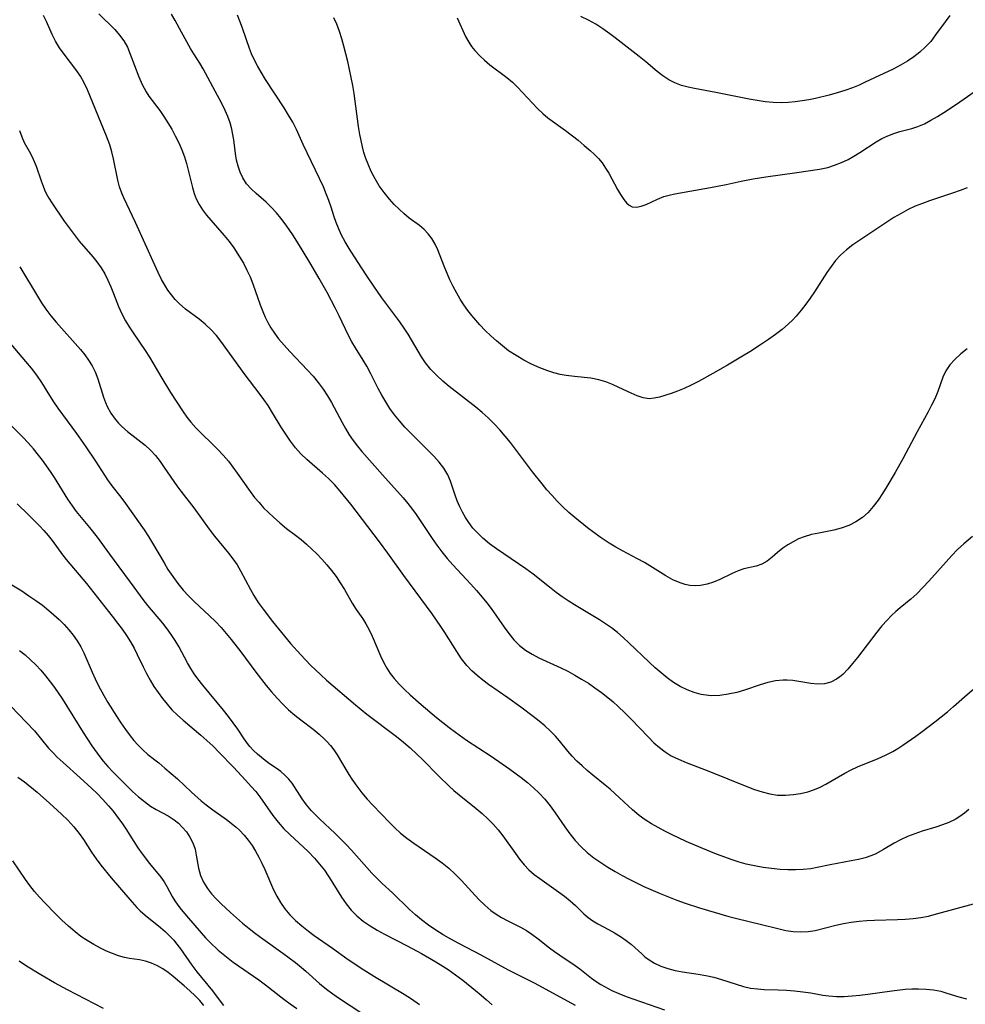
# Model space of a CAD drawing. Extents: x 2073220 to 2077939, y 3182907 to 3191109.
# Drawn here: x 2075566 to 2075772, y 3183756 to 3183970 of the extents above; entities that cross this region are included whole.
import ezdxf

# ---------------------------------------------------------------- set-up
doc = ezdxf.new("R2010")
doc.units = 0

msp = doc.modelspace()

# ---------------------------------------------------------------- linework, layer by layer
at = {"layer": 'Unknown_Line_Type', "color": 0}
for points in [[(2075773.09, 3183798.09, 3010), (2075772.17, 3183797.29, 3010), (2075771.17, 3183796.56, 3010), (2075770.11, 3183795.93, 3010), (2075768.76, 3183795.29, 3010), (2075767.35, 3183794.75, 3010), (2075765.9, 3183794.26, 3010), (2075762.94, 3183793.34, 3010), (2075761.33, 3183792.79, 3010), (2075759.75, 3183792.19, 3010), (2075758.22, 3183791.5, 3010), (2075756.79, 3183790.74, 3010), (2075754.51, 3183789.4, 3010), (2075752.8, 3183788.46, 3010), (2075751.96, 3183788.09, 3010), (2075750.52, 3183787.58, 3010), (2075749.01, 3183787.18, 3010), (2075747.47, 3183786.87, 3010), (2075742.86, 3183786.03, 3010), (2075740.02, 3183785.42, 3010), (2075738.64, 3183785.17, 3010), (2075737, 3183784.99, 3010), (2075735.34, 3183784.92, 3010), (2075733.64, 3183784.94, 3010), (2075731.94, 3183785.04, 3010), (2075730.08, 3183785.21, 3010), (2075728.23, 3183785.46, 3010), (2075726.38, 3183785.78, 3010), (2075724.55, 3183786.2, 3010), (2075723.01, 3183786.63, 3010), (2075721.49, 3183787.13, 3010), (2075718.11, 3183788.37, 3010), (2075714.76, 3183789.72, 3010), (2075711.45, 3183791.15, 3010), (2075708.3, 3183792.62, 3010), (2075706.81, 3183793.36, 3010), (2075705.34, 3183794.14, 3010), (2075703.92, 3183794.96, 3010), (2075702.54, 3183795.84, 3010), (2075701.22, 3183796.79, 3010), (2075699.76, 3183798.01, 3010), (2075696.96, 3183800.62, 3010), (2075694.88, 3183802.5, 3010), (2075693.8, 3183803.4, 3010), (2075691.09, 3183805.58, 3010), (2075689.91, 3183806.57, 3010), (2075688.76, 3183807.59, 3010), (2075687.65, 3183808.64, 3010), (2075686.6, 3183809.74, 3010), (2075685.65, 3183810.84, 3010), (2075683.87, 3183813.05, 3010), (2075682.96, 3183814.11, 3010), (2075681.84, 3183815.24, 3010), (2075680.65, 3183816.32, 3010), (2075679.4, 3183817.36, 3010), (2075678.11, 3183818.37, 3010), (2075675.39, 3183820.41, 3010), (2075672.56, 3183822.46, 3010), (2075668.4, 3183825.36, 3010), (2075667.12, 3183826.32, 3010), (2075665.88, 3183827.32, 3010), (2075664.71, 3183828.38, 3010), (2075663.64, 3183829.52, 3010), (2075662.51, 3183830.99, 3010), (2075661.47, 3183832.55, 3010), (2075658.82, 3183836.75, 3010), (2075657.96, 3183838.04, 3010), (2075656.07, 3183840.76, 3010), (2075649.92, 3183849.13, 3010), (2075646.43, 3183854.04, 3010), (2075644.59, 3183856.51, 3010), (2075638.32, 3183864.69, 3010), (2075636.01, 3183867.55, 3010), (2075634.77, 3183868.97, 3010), (2075633.49, 3183870.31, 3010), (2075632.2, 3183871.5, 3010), (2075628.73, 3183874.43, 3010), (2075627.48, 3183875.68, 3010), (2075626.3, 3183877.04, 3010), (2075625.19, 3183878.49, 3010), (2075624.15, 3183880.01, 3010), (2075623.19, 3183881.54, 3010), (2075621.31, 3183884.66, 3010), (2075620.33, 3183886.21, 3010), (2075619.37, 3183887.58, 3010), (2075618.37, 3183888.94, 3010), (2075615.3, 3183892.95, 3010), (2075610.02, 3183900.31, 3010), (2075609.07, 3183901.49, 3010), (2075607.88, 3183902.77, 3010), (2075606.61, 3183903.96, 3010), (2075605.27, 3183905.07, 3010), (2075602.34, 3183907.28, 3010), (2075600.96, 3183908.46, 3010), (2075600.06, 3183909.38, 3010), (2075599.22, 3183910.38, 3010), (2075598.46, 3183911.43, 3010), (2075597.94, 3183912.26, 3010), (2075597.11, 3183913.74, 3010), (2075596.34, 3183915.27, 3010), (2075595.6, 3183916.85, 3010), (2075591.44, 3183926.17, 3010), (2075588.84, 3183931.53, 3010), (2075588.4, 3183932.54, 3010), (2075587.92, 3183933.96, 3010), (2075587.53, 3183935.42, 3010), (2075586.58, 3183940.03, 3010), (2075586.22, 3183941.57, 3010), (2075585.78, 3183943.08, 3010), (2075585.08, 3183944.99, 3010), (2075580.96, 3183955.11, 3010), (2075580.24, 3183956.63, 3010), (2075579.42, 3183958.08, 3010), (2075578.62, 3183959.25, 3010), (2075575.84, 3183962.87, 3010), (2075574.87, 3183964.28, 3010), (2075573.99, 3183965.71, 3010), (2075573.23, 3183967.18, 3010), (2075571.99, 3183970.05, 3010), (2075571.35, 3183971.32, 3010)], [(2075583.44, 3183971.67, 3012), (2075586.91, 3183968.24, 3012), (2075587.94, 3183967.07, 3012), (2075588.85, 3183965.82, 3012), (2075589.63, 3183964.41, 3012), (2075590.28, 3183962.9, 3012), (2075592.13, 3183957.93, 3012), (2075592.85, 3183956.27, 3012), (2075593.7, 3183954.69, 3012), (2075594.32, 3183953.75, 3012), (2075596.7, 3183950.63, 3012), (2075597.61, 3183949.32, 3012), (2075598.48, 3183947.94, 3012), (2075599.3, 3183946.52, 3012), (2075600.09, 3183945.06, 3012), (2075600.83, 3183943.56, 3012), (2075601.49, 3183942.04, 3012), (2075602.07, 3183940.5, 3012), (2075602.53, 3183939.03, 3012), (2075603.84, 3183933.77, 3012), (2075604.2, 3183932.51, 3012), (2075604.64, 3183931.3, 3012), (2075605.26, 3183930.09, 3012), (2075606.01, 3183928.93, 3012), (2075606.87, 3183927.8, 3012), (2075607.8, 3183926.69, 3012), (2075610.75, 3183923.32, 3012), (2075611.82, 3183922, 3012), (2075612.83, 3183920.62, 3012), (2075614.11, 3183918.69, 3012), (2075614.94, 3183917.26, 3012), (2075615.7, 3183915.79, 3012), (2075616.38, 3183914.29, 3012), (2075616.98, 3183912.79, 3012), (2075618.61, 3183908.22, 3012), (2075619.18, 3183906.72, 3012), (2075619.7, 3183905.51, 3012), (2075620.26, 3183904.34, 3012), (2075620.9, 3183903.21, 3012), (2075621.7, 3183901.99, 3012), (2075622.59, 3183900.81, 3012), (2075623.79, 3183899.38, 3012), (2075625.05, 3183897.99, 3012), (2075628.89, 3183893.94, 3012), (2075630.11, 3183892.62, 3012), (2075631.26, 3183891.26, 3012), (2075632.33, 3183889.84, 3012), (2075633.28, 3183888.38, 3012), (2075634.14, 3183886.87, 3012), (2075636.43, 3183882.56, 3012), (2075637.18, 3183881.2, 3012), (2075637.98, 3183879.87, 3012), (2075638.85, 3183878.58, 3012), (2075639.78, 3183877.37, 3012), (2075640.76, 3183876.2, 3012), (2075645.24, 3183871.11, 3012), (2075649.73, 3183866.12, 3012), (2075650.79, 3183864.86, 3012), (2075651.8, 3183863.56, 3012), (2075652.6, 3183862.43, 3012), (2075656.08, 3183857.2, 3012), (2075657.1, 3183855.77, 3012), (2075658.21, 3183854.31, 3012), (2075659.38, 3183852.88, 3012), (2075660.58, 3183851.49, 3012), (2075664.49, 3183847.27, 3012), (2075665.78, 3183845.85, 3012), (2075667.01, 3183844.4, 3012), (2075667.99, 3183843.17, 3012), (2075668.93, 3183841.92, 3012), (2075671.76, 3183837.9, 3012), (2075672.82, 3183836.47, 3012), (2075673.93, 3183835.12, 3012), (2075675.15, 3183833.9, 3012), (2075676.45, 3183832.87, 3012), (2075677.86, 3183831.98, 3012), (2075679.37, 3183831.19, 3012), (2075684.13, 3183829.04, 3012), (2075685.67, 3183828.27, 3012), (2075687.18, 3183827.44, 3012), (2075688.68, 3183826.56, 3012), (2075690.15, 3183825.63, 3012), (2075691.59, 3183824.66, 3012), (2075693, 3183823.63, 3012), (2075694.37, 3183822.55, 3012), (2075695.53, 3183821.57, 3012), (2075696.65, 3183820.55, 3012), (2075698.08, 3183819.18, 3012), (2075699.48, 3183817.79, 3012), (2075703.22, 3183813.86, 3012), (2075704.44, 3183812.66, 3012), (2075705.63, 3183811.62, 3012), (2075706.88, 3183810.67, 3012), (2075708.2, 3183809.84, 3012), (2075709.79, 3183809.05, 3012), (2075711.44, 3183808.36, 3012), (2075716.43, 3183806.45, 3012), (2075724.72, 3183803.12, 3012), (2075726.4, 3183802.48, 3012), (2075728.07, 3183801.92, 3012), (2075729.74, 3183801.49, 3012), (2075731.41, 3183801.23, 3012), (2075733.14, 3183801.2, 3012), (2075734.87, 3183801.35, 3012), (2075736.43, 3183801.59, 3012), (2075737.97, 3183801.96, 3012), (2075739.47, 3183802.45, 3012), (2075740.71, 3183803, 3012), (2075741.92, 3183803.62, 3012), (2075746.04, 3183806.01, 3012), (2075747.43, 3183806.76, 3012), (2075748.84, 3183807.44, 3012), (2075753.31, 3183809.22, 3012), (2075754.93, 3183809.95, 3012), (2075756.51, 3183810.77, 3012), (2075757.6, 3183811.43, 3012), (2075758.68, 3183812.14, 3012), (2075761.51, 3183814.08, 3012), (2075762.92, 3183815.09, 3012), (2075765.71, 3183817.2, 3012), (2075767.09, 3183818.3, 3012), (2075768.44, 3183819.42, 3012), (2075769.76, 3183820.56, 3012), (2075772.15, 3183822.71, 3012), (2075776.37, 3183826.28, 3012)], [(2075773.89, 3183857.68, 3014), (2075771.99, 3183856.07, 3014), (2075770.66, 3183854.8, 3014), (2075769.38, 3183853.48, 3014), (2075768.13, 3183852.13, 3014), (2075764.36, 3183847.89, 3014), (2075763.09, 3183846.5, 3014), (2075761.78, 3183845.18, 3014), (2075760.44, 3183843.96, 3014), (2075758.13, 3183842.12, 3014), (2075757.16, 3183841.28, 3014), (2075756.22, 3183840.39, 3014), (2075755.3, 3183839.44, 3014), (2075754.15, 3183838.14, 3014), (2075753.05, 3183836.79, 3014), (2075748.82, 3183831.23, 3014), (2075747.76, 3183829.92, 3014), (2075746.69, 3183828.69, 3014), (2075745.59, 3183827.58, 3014), (2075744.94, 3183827.02, 3014), (2075744.25, 3183826.53, 3014), (2075742.98, 3183825.89, 3014), (2075741.62, 3183825.52, 3014), (2075740.15, 3183825.43, 3014), (2075738.63, 3183825.56, 3014), (2075734.71, 3183826.21, 3014), (2075733.5, 3183826.33, 3014), (2075732.6, 3183826.35, 3014), (2075730.96, 3183826.17, 3014), (2075729.3, 3183825.8, 3014), (2075727.62, 3183825.3, 3014), (2075724.22, 3183824.16, 3014), (2075722.49, 3183823.64, 3014), (2075720.66, 3183823.23, 3014), (2075718.82, 3183822.98, 3014), (2075716.99, 3183822.93, 3014), (2075716.37, 3183822.96, 3014), (2075714.77, 3183823.2, 3014), (2075713.2, 3183823.62, 3014), (2075711.66, 3183824.2, 3014), (2075710.18, 3183824.93, 3014), (2075708.74, 3183825.8, 3014), (2075707.35, 3183826.8, 3014), (2075706, 3183827.88, 3014), (2075704.69, 3183829.02, 3014), (2075703.39, 3183830.21, 3014), (2075698.97, 3183834.47, 3014), (2075697.74, 3183835.59, 3014), (2075696.47, 3183836.68, 3014), (2075695.17, 3183837.7, 3014), (2075693.88, 3183838.61, 3014), (2075692.56, 3183839.46, 3014), (2075687.11, 3183842.76, 3014), (2075685.75, 3183843.61, 3014), (2075684.41, 3183844.5, 3014), (2075683.11, 3183845.44, 3014), (2075681.66, 3183846.57, 3014), (2075678.11, 3183849.44, 3014), (2075676.54, 3183850.59, 3014), (2075670.12, 3183854.94, 3014), (2075668.59, 3183856.08, 3014), (2075667.13, 3183857.28, 3014), (2075666.01, 3183858.36, 3014), (2075664.98, 3183859.49, 3014), (2075664.05, 3183860.7, 3014), (2075663.33, 3183861.81, 3014), (2075662.68, 3183862.95, 3014), (2075662.11, 3183864.13, 3014), (2075661.56, 3183865.41, 3014), (2075661.09, 3183866.71, 3014), (2075660.12, 3183869.7, 3014), (2075659.51, 3183871.12, 3014), (2075658.65, 3183872.54, 3014), (2075657.61, 3183873.9, 3014), (2075656.43, 3183875.21, 3014), (2075655.17, 3183876.5, 3014), (2075651.36, 3183880.25, 3014), (2075650.11, 3183881.55, 3014), (2075648.94, 3183882.86, 3014), (2075647.84, 3183884.22, 3014), (2075646.87, 3183885.59, 3014), (2075645.98, 3183887.02, 3014), (2075645.14, 3183888.48, 3014), (2075644.34, 3183889.97, 3014), (2075642.71, 3183893.16, 3014), (2075641.82, 3183894.82, 3014), (2075641.02, 3183896.16, 3014), (2075639.36, 3183898.8, 3014), (2075638.57, 3183900.15, 3014), (2075637.85, 3183901.53, 3014), (2075635.83, 3183905.81, 3014), (2075635.02, 3183907.43, 3014), (2075633.16, 3183910.87, 3014), (2075631.42, 3183913.98, 3014), (2075629.61, 3183917.1, 3014), (2075627.74, 3183920.23, 3014), (2075625.88, 3183923.23, 3014), (2075624.94, 3183924.66, 3014), (2075624.05, 3183925.91, 3014), (2075623.1, 3183927.12, 3014), (2075622.13, 3183928.28, 3014), (2075621.01, 3183929.49, 3014), (2075619.86, 3183930.63, 3014), (2075617.69, 3183932.53, 3014), (2075616.66, 3183933.49, 3014), (2075615.64, 3183934.63, 3014), (2075614.8, 3183935.88, 3014), (2075614.22, 3183937.12, 3014), (2075613.78, 3183938.43, 3014), (2075613.45, 3183939.8, 3014), (2075613.21, 3183941.22, 3014), (2075612.82, 3183944.23, 3014), (2075612.59, 3183945.74, 3014), (2075612.43, 3183946.5, 3014), (2075612.05, 3183947.9, 3014), (2075611.55, 3183949.27, 3014), (2075610.97, 3183950.63, 3014), (2075610.17, 3183952.28, 3014), (2075609.31, 3183953.9, 3014), (2075606.15, 3183959.68, 3014), (2075605.43, 3183960.91, 3014), (2075604.14, 3183962.93, 3014), (2075603.42, 3183964.12, 3014), (2075601.43, 3183967.66, 3014), (2075600.09, 3183970.23, 3014), (2075599.26, 3183971.64, 3014)], [(2075772.7, 3183898.64, 3016), (2075771.33, 3183897.49, 3016), (2075770.08, 3183896.31, 3016), (2075768.96, 3183895.08, 3016), (2075768.07, 3183893.79, 3016), (2075767.43, 3183892.4, 3016), (2075766.34, 3183889.33, 3016), (2075765.66, 3183887.72, 3016), (2075764.98, 3183886.3, 3016), (2075764.23, 3183884.88, 3016), (2075761.82, 3183880.53, 3016), (2075758.72, 3183874.59, 3016), (2075757.05, 3183871.59, 3016), (2075755.25, 3183868.59, 3016), (2075754.29, 3183867.06, 3016), (2075753.31, 3183865.58, 3016), (2075752.27, 3183864.19, 3016), (2075751.16, 3183862.9, 3016), (2075749.92, 3183861.78, 3016), (2075748.48, 3183860.83, 3016), (2075746.91, 3183860.07, 3016), (2075745.25, 3183859.48, 3016), (2075743.65, 3183859.07, 3016), (2075740.4, 3183858.42, 3016), (2075738.79, 3183858.06, 3016), (2075737.23, 3183857.61, 3016), (2075735.97, 3183857.12, 3016), (2075734.77, 3183856.53, 3016), (2075733.63, 3183855.87, 3016), (2075732.58, 3183855.14, 3016), (2075731.35, 3183854.15, 3016), (2075730.22, 3183853.16, 3016), (2075729.11, 3183852.27, 3016), (2075727.97, 3183851.59, 3016), (2075726.74, 3183851.17, 3016), (2075724.07, 3183850.58, 3016), (2075722.81, 3183850.14, 3016), (2075721.51, 3183849.57, 3016), (2075718.83, 3183848.31, 3016), (2075717.46, 3183847.72, 3016), (2075716.05, 3183847.24, 3016), (2075714.62, 3183846.94, 3016), (2075713.47, 3183846.87, 3016), (2075712.3, 3183846.96, 3016), (2075711.22, 3183847.19, 3016), (2075710.14, 3183847.54, 3016), (2075708.57, 3183848.24, 3016), (2075707.01, 3183849.09, 3016), (2075702.35, 3183851.97, 3016), (2075700.89, 3183852.8, 3016), (2075697.61, 3183854.5, 3016), (2075696.14, 3183855.32, 3016), (2075694.69, 3183856.19, 3016), (2075692.73, 3183857.49, 3016), (2075691.33, 3183858.5, 3016), (2075689.94, 3183859.56, 3016), (2075687.21, 3183861.77, 3016), (2075685.89, 3183862.93, 3016), (2075684.6, 3183864.12, 3016), (2075683.35, 3183865.36, 3016), (2075682.22, 3183866.58, 3016), (2075681.12, 3183867.84, 3016), (2075680.06, 3183869.12, 3016), (2075678, 3183871.75, 3016), (2075673.15, 3183878.14, 3016), (2075672.02, 3183879.56, 3016), (2075670.84, 3183880.94, 3016), (2075669.61, 3183882.27, 3016), (2075668.32, 3183883.52, 3016), (2075666.97, 3183884.71, 3016), (2075665.59, 3183885.86, 3016), (2075659.8, 3183890.38, 3016), (2075658.4, 3183891.54, 3016), (2075657.07, 3183892.75, 3016), (2075655.78, 3183894.1, 3016), (2075654.62, 3183895.54, 3016), (2075653.77, 3183896.84, 3016), (2075651.59, 3183900.58, 3016), (2075650.86, 3183901.77, 3016), (2075649.96, 3183903.14, 3016), (2075649.01, 3183904.49, 3016), (2075645.14, 3183909.75, 3016), (2075643.39, 3183912.25, 3016), (2075641.87, 3183914.5, 3016), (2075639.82, 3183917.65, 3016), (2075637.99, 3183920.52, 3016), (2075637.13, 3183921.97, 3016), (2075636.34, 3183923.42, 3016), (2075635.64, 3183924.9, 3016), (2075635.14, 3183926.15, 3016), (2075634.71, 3183927.41, 3016), (2075634.08, 3183929.48, 3016), (2075633.57, 3183930.96, 3016), (2075633, 3183932.45, 3016), (2075632.37, 3183933.93, 3016), (2075627.96, 3183943.21, 3016), (2075626.51, 3183946.45, 3016), (2075625.7, 3183948.04, 3016), (2075624.8, 3183949.61, 3016), (2075623.84, 3183951.16, 3016), (2075619.75, 3183957.39, 3016), (2075618.77, 3183958.96, 3016), (2075617.97, 3183960.33, 3016), (2075617.25, 3183961.72, 3016), (2075616.71, 3183962.93, 3016), (2075616.23, 3183964.16, 3016), (2075614.74, 3183968.54, 3016), (2075614.18, 3183970.09, 3016), (2075613.64, 3183971.4, 3016)], [(2075772.73, 3183933.74, 3018), (2075771.24, 3183933.14, 3018), (2075769.56, 3183932.54, 3018), (2075764.55, 3183930.91, 3018), (2075762.97, 3183930.34, 3018), (2075761.41, 3183929.71, 3018), (2075759.9, 3183929.01, 3018), (2075758.31, 3183928.16, 3018), (2075756.76, 3183927.23, 3018), (2075755.24, 3183926.25, 3018), (2075747.83, 3183921.26, 3018), (2075746.43, 3183920.22, 3018), (2075745.14, 3183919.07, 3018), (2075744.06, 3183917.88, 3018), (2075743.06, 3183916.6, 3018), (2075742.13, 3183915.25, 3018), (2075739.43, 3183911.05, 3018), (2075738.5, 3183909.68, 3018), (2075737.54, 3183908.33, 3018), (2075736.53, 3183907.02, 3018), (2075735.46, 3183905.76, 3018), (2075734.63, 3183904.88, 3018), (2075733.77, 3183904.04, 3018), (2075732.39, 3183902.85, 3018), (2075730.95, 3183901.72, 3018), (2075729.45, 3183900.65, 3018), (2075727.91, 3183899.61, 3018), (2075725.34, 3183897.96, 3018), (2075723.74, 3183896.98, 3018), (2075720.51, 3183895.05, 3018), (2075717.31, 3183893.19, 3018), (2075714.16, 3183891.45, 3018), (2075712.59, 3183890.66, 3018), (2075711.03, 3183889.95, 3018), (2075709.61, 3183889.39, 3018), (2075708.23, 3183888.89, 3018), (2075705.68, 3183888.08, 3018), (2075704.51, 3183887.81, 3018), (2075703.37, 3183887.73, 3018), (2075702.1, 3183887.93, 3018), (2075700.82, 3183888.35, 3018), (2075699.51, 3183888.91, 3018), (2075696.79, 3183890.2, 3018), (2075695.38, 3183890.83, 3018), (2075693.93, 3183891.39, 3018), (2075692.44, 3183891.84, 3018), (2075690.71, 3183892.17, 3018), (2075687.13, 3183892.55, 3018), (2075685.32, 3183892.78, 3018), (2075683.98, 3183893.04, 3018), (2075682.65, 3183893.37, 3018), (2075681.32, 3183893.78, 3018), (2075679.53, 3183894.45, 3018), (2075677.77, 3183895.24, 3018), (2075676.05, 3183896.13, 3018), (2075674.37, 3183897.12, 3018), (2075672.76, 3183898.2, 3018), (2075671.42, 3183899.23, 3018), (2075670.13, 3183900.32, 3018), (2075668.89, 3183901.46, 3018), (2075667.68, 3183902.64, 3018), (2075666.51, 3183903.85, 3018), (2075665.6, 3183904.85, 3018), (2075664.72, 3183905.88, 3018), (2075663.88, 3183906.94, 3018), (2075663.01, 3183908.17, 3018), (2075662.2, 3183909.44, 3018), (2075661.45, 3183910.75, 3018), (2075660.69, 3183912.21, 3018), (2075659.97, 3183913.69, 3018), (2075658.7, 3183916.64, 3018), (2075657.31, 3183920.21, 3018), (2075656.71, 3183921.47, 3018), (2075656.01, 3183922.65, 3018), (2075655.21, 3183923.72, 3018), (2075654.32, 3183924.66, 3018), (2075653.3, 3183925.49, 3018), (2075651.11, 3183927.12, 3018), (2075650.01, 3183928.05, 3018), (2075648.9, 3183929.05, 3018), (2075647.82, 3183930.12, 3018), (2075646.77, 3183931.25, 3018), (2075645.61, 3183932.68, 3018), (2075644.53, 3183934.2, 3018), (2075643.63, 3183935.71, 3018), (2075642.81, 3183937.28, 3018), (2075642.1, 3183938.91, 3018), (2075641.63, 3183940.15, 3018), (2075641.22, 3183941.41, 3018), (2075640.87, 3183942.71, 3018), (2075640.58, 3183944.03, 3018), (2075640.32, 3183945.36, 3018), (2075640.03, 3183947.13, 3018), (2075639.05, 3183954.3, 3018), (2075638.76, 3183956.09, 3018), (2075638.43, 3183957.82, 3018), (2075637.68, 3183961.26, 3018), (2075636.84, 3183964.61, 3018), (2075636.39, 3183966.25, 3018), (2075635.87, 3183967.86, 3018), (2075635.27, 3183969.43, 3018), (2075634.63, 3183970.81, 3018)], [(2075661.57, 3183970.83, 3020), (2075663.39, 3183966.78, 3020), (2075664.08, 3183965.5, 3020), (2075664.7, 3183964.57, 3020), (2075665.39, 3183963.69, 3020), (2075666.4, 3183962.59, 3020), (2075667.5, 3183961.56, 3020), (2075668.69, 3183960.59, 3020), (2075672.4, 3183957.8, 3020), (2075673.59, 3183956.8, 3020), (2075674.72, 3183955.71, 3020), (2075675.81, 3183954.55, 3020), (2075677.94, 3183952.19, 3020), (2075679.04, 3183951.03, 3020), (2075680.2, 3183949.94, 3020), (2075681.34, 3183949.01, 3020), (2075685.13, 3183946.22, 3020), (2075687.89, 3183944.1, 3020), (2075689.22, 3183943, 3020), (2075690.51, 3183941.88, 3020), (2075691.45, 3183941, 3020), (2075692.32, 3183940.1, 3020), (2075693.13, 3183939.15, 3020), (2075693.9, 3183938.05, 3020), (2075694.59, 3183936.91, 3020), (2075696.48, 3183933.38, 3020), (2075697.12, 3183932.29, 3020), (2075697.87, 3183931.2, 3020), (2075698.45, 3183930.49, 3020), (2075699.06, 3183929.95, 3020), (2075699.71, 3183929.6, 3020), (2075700.64, 3183929.5, 3020), (2075701.66, 3183929.7, 3020), (2075702.75, 3183930.11, 3020), (2075705.23, 3183931.27, 3020), (2075706.6, 3183931.81, 3020), (2075707.76, 3183932.13, 3020), (2075708.99, 3183932.39, 3020), (2075716.79, 3183933.79, 3020), (2075720.16, 3183934.47, 3020), (2075723.46, 3183935.18, 3020), (2075726.09, 3183935.69, 3020), (2075728.81, 3183936.12, 3020), (2075735.57, 3183937.06, 3020), (2075740.53, 3183937.79, 3020), (2075742.32, 3183938.17, 3020), (2075743.84, 3183938.64, 3020), (2075745.32, 3183939.24, 3020), (2075746.76, 3183939.94, 3020), (2075748.05, 3183940.66, 3020), (2075749.3, 3183941.44, 3020), (2075752.92, 3183943.8, 3020), (2075754.15, 3183944.49, 3020), (2075755.43, 3183945.07, 3020), (2075756.74, 3183945.57, 3020), (2075758.07, 3183945.99, 3020), (2075760.69, 3183946.71, 3020), (2075761.96, 3183947.11, 3020), (2075763.41, 3183947.72, 3020), (2075764.83, 3183948.46, 3020), (2075766.25, 3183949.3, 3020), (2075767.63, 3183950.17, 3020), (2075770.41, 3183952.01, 3020), (2075775.9, 3183955.82, 3020)], [(2075768.99, 3183971.34, 3022), (2075767.93, 3183969.93, 3022), (2075765.86, 3183967.09, 3022), (2075764.78, 3183965.69, 3022), (2075763.67, 3183964.48, 3022), (2075762.44, 3183963.36, 3022), (2075761.11, 3183962.31, 3022), (2075759.7, 3183961.35, 3022), (2075758.22, 3183960.46, 3022), (2075756.6, 3183959.62, 3022), (2075750.53, 3183956.76, 3022), (2075749.16, 3183956.13, 3022), (2075747.77, 3183955.54, 3022), (2075746.08, 3183954.95, 3022), (2075744.36, 3183954.43, 3022), (2075742.62, 3183953.96, 3022), (2075739.7, 3183953.25, 3022), (2075738.23, 3183952.95, 3022), (2075736.76, 3183952.69, 3022), (2075735.25, 3183952.49, 3022), (2075733.74, 3183952.35, 3022), (2075732.23, 3183952.3, 3022), (2075730.47, 3183952.36, 3022), (2075728.71, 3183952.52, 3022), (2075726.96, 3183952.77, 3022), (2075725.2, 3183953.07, 3022), (2075717.96, 3183954.56, 3022), (2075713.32, 3183955.38, 3022), (2075711.93, 3183955.67, 3022), (2075710.44, 3183956.08, 3022), (2075709.01, 3183956.62, 3022), (2075707.66, 3183957.29, 3022), (2075706.36, 3183958.15, 3022), (2075705.11, 3183959.13, 3022), (2075702.65, 3183961.22, 3022), (2075701.22, 3183962.38, 3022), (2075695.99, 3183966.47, 3022), (2075694.84, 3183967.35, 3022), (2075693.31, 3183968.42, 3022), (2075691.75, 3183969.41, 3022), (2075690.15, 3183970.3, 3022), (2075688.51, 3183971.08, 3022)], [(2075566.11, 3183946.27, 3008), (2075566.59, 3183944.84, 3008), (2075567.16, 3183943.6, 3008), (2075568.49, 3183941.2, 3008), (2075569.12, 3183939.98, 3008), (2075569.75, 3183938.44, 3008), (2075570.83, 3183935.24, 3008), (2075571.25, 3183934.09, 3008), (2075571.58, 3183933.28, 3008), (2075571.94, 3183932.49, 3008), (2075572.51, 3183931.46, 3008), (2075573.15, 3183930.44, 3008), (2075575.86, 3183926.49, 3008), (2075576.91, 3183925, 3008), (2075578.01, 3183923.53, 3008), (2075579.15, 3183922.1, 3008), (2075582.14, 3183918.69, 3008), (2075583.01, 3183917.6, 3008), (2075583.89, 3183916.31, 3008), (2075584.69, 3183914.95, 3008), (2075585.4, 3183913.55, 3008), (2075586.05, 3183912.12, 3008), (2075586.63, 3183910.66, 3008), (2075587.7, 3183907.82, 3008), (2075588.42, 3183906.24, 3008), (2075589.25, 3183904.69, 3008), (2075590.05, 3183903.4, 3008), (2075590.89, 3183902.12, 3008), (2075593.51, 3183898.27, 3008), (2075594.45, 3183896.78, 3008), (2075597.13, 3183892.19, 3008), (2075599.02, 3183889.09, 3008), (2075601.82, 3183884.84, 3008), (2075602.62, 3183883.71, 3008), (2075603.47, 3183882.63, 3008), (2075604.57, 3183881.4, 3008), (2075609.36, 3183876.64, 3008), (2075610.53, 3183875.39, 3008), (2075611.65, 3183874.09, 3008), (2075612.65, 3183872.81, 3008), (2075613.6, 3183871.49, 3008), (2075616.4, 3183867.48, 3008), (2075617.38, 3183866.19, 3008), (2075618.34, 3183865.05, 3008), (2075619.34, 3183863.94, 3008), (2075620.38, 3183862.88, 3008), (2075621.46, 3183861.86, 3008), (2075622.87, 3183860.61, 3008), (2075624.33, 3183859.44, 3008), (2075626.31, 3183857.95, 3008), (2075627.51, 3183856.99, 3008), (2075628.68, 3183855.98, 3008), (2075629.82, 3183854.93, 3008), (2075630.93, 3183853.85, 3008), (2075632, 3183852.72, 3008), (2075633.1, 3183851.49, 3008), (2075634.14, 3183850.21, 3008), (2075635.13, 3183848.9, 3008), (2075636.04, 3183847.56, 3008), (2075636.95, 3183846.09, 3008), (2075638.64, 3183843.15, 3008), (2075639.51, 3183841.75, 3008), (2075640.94, 3183839.68, 3008), (2075641.63, 3183838.62, 3008), (2075642.34, 3183837.32, 3008), (2075642.99, 3183835.94, 3008), (2075644.82, 3183831.59, 3008), (2075645.53, 3183830.11, 3008), (2075646.2, 3183828.91, 3008), (2075646.96, 3183827.76, 3008), (2075647.8, 3183826.66, 3008), (2075648.89, 3183825.43, 3008), (2075650.06, 3183824.26, 3008), (2075651.28, 3183823.12, 3008), (2075653.66, 3183821.03, 3008), (2075657.06, 3183818.14, 3008), (2075659.76, 3183815.98, 3008), (2075661.14, 3183814.94, 3008), (2075663.61, 3183813.2, 3008), (2075668.92, 3183809.7, 3008), (2075673, 3183806.9, 3008), (2075675.5, 3183805.05, 3008), (2075676.87, 3183803.96, 3008), (2075678.19, 3183802.83, 3008), (2075679.45, 3183801.63, 3008), (2075680.62, 3183800.37, 3008), (2075681.78, 3183798.92, 3008), (2075682.87, 3183797.4, 3008), (2075684.98, 3183794.3, 3008), (2075686.1, 3183792.77, 3008), (2075687.29, 3183791.3, 3008), (2075688.57, 3183789.92, 3008), (2075689.91, 3183788.7, 3008), (2075691.34, 3183787.56, 3008), (2075692.84, 3183786.5, 3008), (2075694.39, 3183785.5, 3008), (2075695.99, 3183784.54, 3008), (2075697.51, 3183783.69, 3008), (2075699.06, 3183782.87, 3008), (2075702.21, 3183781.32, 3008), (2075705.78, 3183779.74, 3008), (2075709.42, 3183778.3, 3008), (2075711.26, 3183777.64, 3008), (2075714.34, 3183776.65, 3008), (2075720.74, 3183774.78, 3008), (2075722.5, 3183774.3, 3008), (2075727.92, 3183773, 3008), (2075731.44, 3183772.11, 3008), (2075733.19, 3183771.71, 3008), (2075734.81, 3183771.5, 3008), (2075736.43, 3183771.43, 3008), (2075738.05, 3183771.51, 3008), (2075739.63, 3183771.73, 3008), (2075744.07, 3183772.86, 3008), (2075745.75, 3183773.21, 3008), (2075747.47, 3183773.5, 3008), (2075749.22, 3183773.72, 3008), (2075750.87, 3183773.86, 3008), (2075752.53, 3183773.94, 3008), (2075757.55, 3183774.09, 3008), (2075759.21, 3183774.18, 3008), (2075760.95, 3183774.32, 3008), (2075762.66, 3183774.54, 3008), (2075764.34, 3183774.85, 3008), (2075765.56, 3183775.16, 3008), (2075774.95, 3183777.74, 3008)], [(2075566.16, 3183916.51, 3006), (2075570.03, 3183910.09, 3006), (2075570.93, 3183908.65, 3006), (2075571.88, 3183907.26, 3006), (2075572.97, 3183905.81, 3006), (2075574.13, 3183904.42, 3006), (2075579.42, 3183898.48, 3006), (2075580.34, 3183897.32, 3006), (2075581.18, 3183896.12, 3006), (2075581.93, 3183894.87, 3006), (2075582.58, 3183893.57, 3006), (2075583.16, 3183892.08, 3006), (2075584.44, 3183888.08, 3006), (2075584.89, 3183886.87, 3006), (2075585.26, 3183886.04, 3006), (2075586.05, 3183884.6, 3006), (2075586.99, 3183883.25, 3006), (2075587.68, 3183882.42, 3006), (2075588.42, 3183881.65, 3006), (2075589.66, 3183880.55, 3006), (2075593.51, 3183877.59, 3006), (2075594.68, 3183876.52, 3006), (2075595.76, 3183875.33, 3006), (2075596.75, 3183874.04, 3006), (2075597.66, 3183872.75, 3006), (2075600.39, 3183868.75, 3006), (2075601.29, 3183867.54, 3006), (2075604.09, 3183863.91, 3006), (2075607.47, 3183859.26, 3006), (2075608.62, 3183857.74, 3006), (2075611.68, 3183854.03, 3006), (2075612.65, 3183852.78, 3006), (2075613.55, 3183851.49, 3006), (2075614.33, 3183850.19, 3006), (2075616.45, 3183846.11, 3006), (2075617.2, 3183844.77, 3006), (2075618.17, 3183843.26, 3006), (2075619.22, 3183841.78, 3006), (2075621.28, 3183839.1, 3006), (2075623.23, 3183836.7, 3006), (2075625.23, 3183834.34, 3006), (2075627.45, 3183831.82, 3006), (2075629.58, 3183829.62, 3006), (2075631.79, 3183827.51, 3006), (2075633.08, 3183826.35, 3006), (2075639.36, 3183820.91, 3006), (2075640.58, 3183819.88, 3006), (2075641.85, 3183818.87, 3006), (2075648.28, 3183814.06, 3006), (2075649.81, 3183812.81, 3006), (2075651.3, 3183811.52, 3006), (2075652.75, 3183810.19, 3006), (2075653.98, 3183809, 3006), (2075657.57, 3183805.39, 3006), (2075659.79, 3183803.2, 3006), (2075660.84, 3183802.24, 3006), (2075662, 3183801.28, 3006), (2075665.68, 3183798.33, 3006), (2075666.96, 3183797.23, 3006), (2075668.2, 3183796.08, 3006), (2075669.39, 3183794.88, 3006), (2075670.5, 3183793.63, 3006), (2075671.49, 3183792.37, 3006), (2075674.23, 3183788.47, 3006), (2075675.15, 3183787.23, 3006), (2075676.13, 3183786.05, 3006), (2075677.18, 3183784.96, 3006), (2075678.35, 3183783.95, 3006), (2075679.58, 3183783.01, 3006), (2075683.61, 3183780.13, 3006), (2075684.91, 3183779.16, 3006), (2075686.16, 3183778.17, 3006), (2075687.31, 3183777.16, 3006), (2075689.16, 3183775.35, 3006), (2075690.11, 3183774.52, 3006), (2075691.13, 3183773.81, 3006), (2075692.23, 3183773.16, 3006), (2075694.55, 3183771.93, 3006), (2075695.86, 3183771.19, 3006), (2075697.14, 3183770.39, 3006), (2075698.38, 3183769.53, 3006), (2075699.55, 3183768.61, 3006), (2075701.78, 3183766.59, 3006), (2075702.48, 3183765.98, 3006), (2075703.21, 3183765.41, 3006), (2075704.53, 3183764.6, 3006), (2075705.95, 3183763.93, 3006), (2075707.46, 3183763.39, 3006), (2075709.04, 3183762.97, 3006), (2075710.7, 3183762.67, 3006), (2075714.07, 3183762.2, 3006), (2075715.77, 3183761.9, 3006), (2075717.48, 3183761.5, 3006), (2075719.17, 3183761.01, 3006), (2075724, 3183759.5, 3006), (2075725.51, 3183759.14, 3006), (2075726.99, 3183758.94, 3006), (2075728.49, 3183758.84, 3006), (2075731.55, 3183758.75, 3006), (2075733.33, 3183758.66, 3006), (2075735.12, 3183758.53, 3006), (2075736.89, 3183758.34, 3006), (2075738.64, 3183758.08, 3006), (2075741.24, 3183757.61, 3006), (2075742.55, 3183757.42, 3006), (2075744.21, 3183757.31, 3006), (2075745.91, 3183757.31, 3006), (2075747.63, 3183757.41, 3006), (2075749.35, 3183757.58, 3006), (2075751.09, 3183757.8, 3006), (2075756.31, 3183758.54, 3006), (2075759.24, 3183758.87, 3006), (2075760.69, 3183758.97, 3006), (2075762.13, 3183759, 3006), (2075763.8, 3183758.93, 3006), (2075765.43, 3183758.75, 3006), (2075767.02, 3183758.43, 3006), (2075768.32, 3183758.06, 3006), (2075770.91, 3183757.24, 3006), (2075772.62, 3183756.79, 3006)], [(2075561.34, 3183902.99, 3004), (2075567.42, 3183895.84, 3004), (2075568.65, 3183894.35, 3004), (2075569.81, 3183892.83, 3004), (2075570.89, 3183891.28, 3004), (2075572.63, 3183888.42, 3004), (2075573.52, 3183887.04, 3004), (2075574.47, 3183885.68, 3004), (2075578.53, 3183880.16, 3004), (2075580.57, 3183877.24, 3004), (2075582.69, 3183874.07, 3004), (2075585.33, 3183870, 3004), (2075586.25, 3183868.71, 3004), (2075588.18, 3183866.26, 3004), (2075589.24, 3183864.86, 3004), (2075593.31, 3183859.11, 3004), (2075594.27, 3183857.65, 3004), (2075595.13, 3183856.23, 3004), (2075597.63, 3183851.89, 3004), (2075598.49, 3183850.47, 3004), (2075599.53, 3183848.91, 3004), (2075600.64, 3183847.4, 3004), (2075601.82, 3183845.96, 3004), (2075602.99, 3183844.69, 3004), (2075604.23, 3183843.47, 3004), (2075607.56, 3183840.37, 3004), (2075608.83, 3183839.11, 3004), (2075610.06, 3183837.79, 3004), (2075611.17, 3183836.51, 3004), (2075612.25, 3183835.2, 3004), (2075614.36, 3183832.49, 3004), (2075617.65, 3183828.08, 3004), (2075619.88, 3183825.17, 3004), (2075621.04, 3183823.77, 3004), (2075622.27, 3183822.4, 3004), (2075623.51, 3183821.1, 3004), (2075624.8, 3183819.86, 3004), (2075626.12, 3183818.69, 3004), (2075627.45, 3183817.63, 3004), (2075630.13, 3183815.6, 3004), (2075631.42, 3183814.56, 3004), (2075632.64, 3183813.46, 3004), (2075633.22, 3183812.87, 3004), (2075633.95, 3183812.03, 3004), (2075634.63, 3183811.15, 3004), (2075635.4, 3183809.99, 3004), (2075637.24, 3183806.81, 3004), (2075637.9, 3183805.74, 3004), (2075638.59, 3183804.69, 3004), (2075639.65, 3183803.21, 3004), (2075640.78, 3183801.76, 3004), (2075641.95, 3183800.36, 3004), (2075643.17, 3183799.02, 3004), (2075646.77, 3183795.29, 3004), (2075647.95, 3183794.1, 3004), (2075649.18, 3183792.97, 3004), (2075650.59, 3183791.83, 3004), (2075652.07, 3183790.76, 3004), (2075656.71, 3183787.58, 3004), (2075658.24, 3183786.46, 3004), (2075659.7, 3183785.27, 3004), (2075661.11, 3183783.98, 3004), (2075662.45, 3183782.62, 3004), (2075666.28, 3183778.47, 3004), (2075667.54, 3183777.2, 3004), (2075668.88, 3183776.04, 3004), (2075670.02, 3183775.24, 3004), (2075671.22, 3183774.52, 3004), (2075672.45, 3183773.86, 3004), (2075675.35, 3183772.41, 3004), (2075676.63, 3183771.71, 3004), (2075677.85, 3183770.93, 3004), (2075679.21, 3183769.9, 3004), (2075681.64, 3183767.95, 3004), (2075682.77, 3183767.12, 3004), (2075683.92, 3183766.3, 3004), (2075687.27, 3183764.07, 3004), (2075688.31, 3183763.32, 3004), (2075690.84, 3183761.32, 3004), (2075691.84, 3183760.59, 3004), (2075692.89, 3183759.91, 3004), (2075693.67, 3183759.46, 3004), (2075695.28, 3183758.63, 3004), (2075696.82, 3183757.94, 3004), (2075698.42, 3183757.31, 3004), (2075700.05, 3183756.71, 3004), (2075706.73, 3183754.41, 3004)], [(2075687.34, 3183755.36, 3002), (2075678.37, 3183760.2, 3002), (2075672.73, 3183763.06, 3002), (2075666.8, 3183766.32, 3002), (2075661.88, 3183768.86, 3002), (2075660.18, 3183769.78, 3002), (2075658.51, 3183770.75, 3002), (2075656.87, 3183771.77, 3002), (2075655.28, 3183772.85, 3002), (2075653.76, 3183774.01, 3002), (2075652.45, 3183775.13, 3002), (2075651.18, 3183776.29, 3002), (2075647.47, 3183779.88, 3002), (2075645.22, 3183781.95, 3002), (2075644.12, 3183783.01, 3002), (2075642.97, 3183784.21, 3002), (2075638.52, 3183789.22, 3002), (2075637.34, 3183790.47, 3002), (2075634.92, 3183792.89, 3002), (2075631.56, 3183796.08, 3002), (2075630.66, 3183796.94, 3002), (2075629.8, 3183797.83, 3002), (2075628.71, 3183799.1, 3002), (2075627.73, 3183800.42, 3002), (2075625.54, 3183803.82, 3002), (2075624.83, 3183804.75, 3002), (2075623.99, 3183805.62, 3002), (2075623.06, 3183806.4, 3002), (2075622.07, 3183807.12, 3002), (2075620.63, 3183808.08, 3002), (2075619.29, 3183809.05, 3002), (2075617.99, 3183810.14, 3002), (2075617.16, 3183810.97, 3002), (2075616.37, 3183811.85, 3002), (2075615.86, 3183812.49, 3002), (2075615.13, 3183813.5, 3002), (2075613.72, 3183815.6, 3002), (2075612.73, 3183817.01, 3002), (2075611.69, 3183818.41, 3002), (2075610.6, 3183819.79, 3002), (2075606.06, 3183825.2, 3002), (2075604.99, 3183826.6, 3002), (2075604.2, 3183827.73, 3002), (2075603.47, 3183828.89, 3002), (2075602.78, 3183830.07, 3002), (2075600.85, 3183833.68, 3002), (2075600.05, 3183834.99, 3002), (2075599.2, 3183836.28, 3002), (2075598.28, 3183837.54, 3002), (2075597.33, 3183838.78, 3002), (2075594.12, 3183842.63, 3002), (2075593.09, 3183843.93, 3002), (2075591.09, 3183846.57, 3002), (2075585.82, 3183853.78, 3002), (2075583.15, 3183857.48, 3002), (2075581.43, 3183859.65, 3002), (2075578.56, 3183863.11, 3002), (2075577.65, 3183864.32, 3002), (2075576.64, 3183865.82, 3002), (2075573.78, 3183870.5, 3002), (2075572.9, 3183871.83, 3002), (2075571.13, 3183874.29, 3002), (2075570.25, 3183875.42, 3002), (2075569.15, 3183876.76, 3002), (2075568, 3183878.06, 3002), (2075566.82, 3183879.34, 3002), (2075564.36, 3183881.81, 3002)], [(2075565.63, 3183864.81, 3000), (2075568.08, 3183862.41, 3000), (2075570.45, 3183860.01, 3000), (2075571.44, 3183858.96, 3000), (2075572.39, 3183857.89, 3000), (2075573.26, 3183856.79, 3000), (2075575.5, 3183853.67, 3000), (2075576.3, 3183852.64, 3000), (2075580.69, 3183847.37, 3000), (2075586.29, 3183840.3, 3000), (2075587.5, 3183838.75, 3000), (2075588.48, 3183837.42, 3000), (2075589.41, 3183836.07, 3000), (2075590.29, 3183834.69, 3000), (2075591.09, 3183833.27, 3000), (2075591.77, 3183831.93, 3000), (2075593.06, 3183829.2, 3000), (2075593.8, 3183827.76, 3000), (2075594.59, 3183826.34, 3000), (2075595.44, 3183824.95, 3000), (2075596.33, 3183823.59, 3000), (2075597.27, 3183822.3, 3000), (2075598.28, 3183821.05, 3000), (2075599.34, 3183819.86, 3000), (2075600.54, 3183818.68, 3000), (2075601.79, 3183817.56, 3000), (2075605.68, 3183814.29, 3000), (2075606.96, 3183813.17, 3000), (2075608.33, 3183811.89, 3000), (2075609.66, 3183810.56, 3000), (2075612.74, 3183807.35, 3000), (2075615.38, 3183804.53, 3000), (2075616.65, 3183803.12, 3000), (2075617.61, 3183802.01, 3000), (2075618.52, 3183800.87, 3000), (2075621.36, 3183796.77, 3000), (2075622.52, 3183795.3, 3000), (2075623.78, 3183793.88, 3000), (2075625.04, 3183792.64, 3000), (2075629.07, 3183788.95, 3000), (2075630.47, 3183787.48, 3000), (2075631.56, 3183786.19, 3000), (2075632.58, 3183784.83, 3000), (2075633.54, 3183783.44, 3000), (2075634.45, 3183782.02, 3000), (2075636.33, 3183778.95, 3000), (2075637.31, 3183777.49, 3000), (2075638.41, 3183776.12, 3000), (2075639.67, 3183774.88, 3000), (2075641.06, 3183773.76, 3000), (2075642.56, 3183772.74, 3000), (2075644.11, 3183771.8, 3000), (2075645.71, 3183770.91, 3000), (2075650.65, 3183768.33, 3000), (2075653.79, 3183766.65, 3000), (2075656.88, 3183764.88, 3000), (2075658.39, 3183763.95, 3000), (2075659.59, 3183763.17, 3000), (2075661.19, 3183762.04, 3000), (2075662.75, 3183760.85, 3000), (2075665.53, 3183758.62, 3000), (2075666.76, 3183757.59, 3000), (2075667.97, 3183756.55, 3000), (2075669.14, 3183755.47, 3000)], [(2075561.91, 3183848.67, 2998), (2075566.61, 3183845.77, 2998), (2075568.18, 3183844.75, 2998), (2075569.71, 3183843.7, 2998), (2075571.12, 3183842.65, 2998), (2075572.49, 3183841.55, 2998), (2075573.63, 3183840.58, 2998), (2075574.73, 3183839.57, 2998), (2075575.83, 3183838.47, 2998), (2075576.86, 3183837.32, 2998), (2075577.82, 3183836.13, 2998), (2075578.71, 3183834.88, 2998), (2075579.5, 3183833.58, 2998), (2075580.17, 3183832.25, 2998), (2075581.93, 3183828.09, 2998), (2075582.59, 3183826.64, 2998), (2075583.3, 3183825.2, 2998), (2075584.48, 3183822.96, 2998), (2075585.36, 3183821.43, 2998), (2075587.23, 3183818.43, 2998), (2075588.2, 3183816.97, 2998), (2075589.21, 3183815.54, 2998), (2075590.25, 3183814.16, 2998), (2075591.07, 3183813.15, 2998), (2075591.91, 3183812.18, 2998), (2075592.97, 3183811.09, 2998), (2075594.09, 3183810.08, 2998), (2075596.46, 3183808.26, 2998), (2075597.83, 3183807.15, 2998), (2075599.19, 3183805.98, 2998), (2075600.54, 3183804.76, 2998), (2075603.64, 3183801.86, 2998), (2075605.75, 3183799.99, 2998), (2075606.84, 3183799.1, 2998), (2075608.29, 3183798.01, 2998), (2075611.22, 3183795.93, 2998), (2075612.64, 3183794.84, 2998), (2075613.38, 3183794.22, 2998), (2075614.09, 3183793.56, 2998), (2075615.07, 3183792.52, 2998), (2075615.97, 3183791.4, 2998), (2075616.81, 3183790.22, 2998), (2075617.59, 3183788.98, 2998), (2075618.31, 3183787.7, 2998), (2075618.97, 3183786.38, 2998), (2075619.6, 3183785.03, 2998), (2075621.53, 3183780.59, 2998), (2075622.24, 3183779.16, 2998), (2075623.03, 3183777.79, 2998), (2075623.99, 3183776.4, 2998), (2075625.08, 3183775.1, 2998), (2075626.27, 3183773.89, 2998), (2075627.64, 3183772.69, 2998), (2075629.09, 3183771.57, 2998), (2075630.39, 3183770.62, 2998), (2075634.38, 3183767.85, 2998), (2075637.8, 3183765.38, 2998), (2075639.21, 3183764.41, 2998), (2075640.63, 3183763.47, 2998), (2075643.54, 3183761.64, 2998), (2075649.96, 3183757.81, 2998), (2075651.57, 3183756.78, 2998), (2075653.35, 3183755.56, 2998)], [(2075566.09, 3183832.77, 2996), (2075567.32, 3183831.81, 2996), (2075568.5, 3183830.78, 2996), (2075569.66, 3183829.66, 2996), (2075570.75, 3183828.48, 2996), (2075571.8, 3183827.25, 2996), (2075572.8, 3183825.98, 2996), (2075573.72, 3183824.73, 2996), (2075575.46, 3183822.15, 2996), (2075579.99, 3183814.88, 2996), (2075581.92, 3183811.96, 2996), (2075583.65, 3183809.58, 2996), (2075584.38, 3183808.67, 2996), (2075585.41, 3183807.47, 2996), (2075586.48, 3183806.31, 2996), (2075588.63, 3183804.1, 2996), (2075590.75, 3183802.04, 2996), (2075592.03, 3183800.88, 2996), (2075593.34, 3183799.81, 2996), (2075594.69, 3183798.86, 2996), (2075595.94, 3183798.13, 2996), (2075598.56, 3183796.7, 2996), (2075599.84, 3183795.86, 2996), (2075600.76, 3183795.1, 2996), (2075601.61, 3183794.27, 2996), (2075602.5, 3183793.2, 2996), (2075603.26, 3183792.06, 2996), (2075603.89, 3183790.85, 2996), (2075604.39, 3183789.44, 2996), (2075604.67, 3183788.17, 2996), (2075605.16, 3183785.28, 2996), (2075605.59, 3183783.7, 2996), (2075606.23, 3183782.26, 2996), (2075607.09, 3183780.88, 2996), (2075607.98, 3183779.73, 2996), (2075608.98, 3183778.62, 2996), (2075610.06, 3183777.53, 2996), (2075612.13, 3183775.6, 2996), (2075614.77, 3183773.3, 2996), (2075616.16, 3183772.14, 2996), (2075617.58, 3183771.02, 2996), (2075619.14, 3183769.86, 2996), (2075623.53, 3183766.75, 2996), (2075626.28, 3183764.71, 2996), (2075627.59, 3183763.66, 2996), (2075628.56, 3183762.82, 2996), (2075631.5, 3183760.17, 2996), (2075633.06, 3183758.9, 2996), (2075634.41, 3183757.9, 2996), (2075635.91, 3183756.87, 2996), (2075640.57, 3183753.79, 2996)], [(2075562.5, 3183822.45, 2994), (2075569.38, 3183815.24, 2994), (2075572.42, 3183811.51, 2994), (2075573.36, 3183810.5, 2994), (2075574.35, 3183809.52, 2994), (2075575.62, 3183808.35, 2994), (2075579.37, 3183805, 2994), (2075581.86, 3183802.71, 2994), (2075583.11, 3183801.51, 2994), (2075584.31, 3183800.28, 2994), (2075585.54, 3183798.91, 2994), (2075586.55, 3183797.7, 2994), (2075587.5, 3183796.45, 2994), (2075588.42, 3183795.19, 2994), (2075589.28, 3183793.9, 2994), (2075591.02, 3183791.11, 2994), (2075591.93, 3183789.76, 2994), (2075592.87, 3183788.45, 2994), (2075594.44, 3183786.35, 2994), (2075596.9, 3183783.32, 2994), (2075597.64, 3183782.3, 2994), (2075598.24, 3183781.27, 2994), (2075599.38, 3183779.14, 2994), (2075599.98, 3183778.17, 2994), (2075600.64, 3183777.2, 2994), (2075601.36, 3183776.25, 2994), (2075602.93, 3183774.37, 2994), (2075606.7, 3183770.08, 2994), (2075607.58, 3183769.16, 2994), (2075609.45, 3183767.41, 2994), (2075610.51, 3183766.5, 2994), (2075611.59, 3183765.63, 2994), (2075612.7, 3183764.8, 2994), (2075618.31, 3183760.92, 2994), (2075619.76, 3183759.85, 2994), (2075623.74, 3183756.69, 2994), (2075625.1, 3183755.7, 2994), (2075626.56, 3183754.69, 2994)], [(2075565.74, 3183805.18, 2992), (2075567.18, 3183804.11, 2992), (2075569.97, 3183801.86, 2992), (2075572.68, 3183799.51, 2992), (2075575.28, 3183797.09, 2992), (2075576.64, 3183795.74, 2992), (2075577.93, 3183794.34, 2992), (2075579.12, 3183792.89, 2992), (2075580.05, 3183791.54, 2992), (2075581.82, 3183788.78, 2992), (2075582.81, 3183787.36, 2992), (2075583.87, 3183785.96, 2992), (2075586.08, 3183783.21, 2992), (2075590.14, 3183778.44, 2992), (2075591.73, 3183776.7, 2992), (2075592.44, 3183776, 2992), (2075593.51, 3183775.05, 2992), (2075596.85, 3183772.36, 2992), (2075597.86, 3183771.49, 2992), (2075598.83, 3183770.57, 2992), (2075599.74, 3183769.61, 2992), (2075600.16, 3183769.11, 2992), (2075601.23, 3183767.71, 2992), (2075603.71, 3183764.11, 2992), (2075604.81, 3183762.67, 2992), (2075608.19, 3183758.52, 2992), (2075609.23, 3183757.17, 2992), (2075610.58, 3183755.37, 2992)], [(2075606.33, 3183755.35, 2990), (2075605.41, 3183756.41, 2990), (2075604.44, 3183757.43, 2990), (2075603.25, 3183758.57, 2990), (2075602.04, 3183759.66, 2990), (2075599.6, 3183761.69, 2990), (2075598.5, 3183762.56, 2990), (2075597.38, 3183763.34, 2990), (2075596.17, 3183764.02, 2990), (2075594.9, 3183764.57, 2990), (2075593.61, 3183764.99, 2990), (2075592.3, 3183765.3, 2990), (2075590.13, 3183765.62, 2990), (2075589.04, 3183765.81, 2990), (2075587.73, 3183766.17, 2990), (2075586.42, 3183766.65, 2990), (2075585.11, 3183767.22, 2990), (2075583.78, 3183767.87, 2990), (2075582.33, 3183768.64, 2990), (2075580.9, 3183769.48, 2990), (2075579.51, 3183770.42, 2990), (2075578.22, 3183771.42, 2990), (2075576.79, 3183772.66, 2990), (2075575.38, 3183773.96, 2990), (2075573.99, 3183775.31, 2990), (2075571.64, 3183777.71, 2990), (2075570.5, 3183778.96, 2990), (2075569.4, 3183780.23, 2990), (2075568.36, 3183781.54, 2990), (2075567.41, 3183782.86, 2990), (2075564.68, 3183786.91, 2990)], [(2075584.46, 3183754.66, 2988), (2075576.58, 3183758.73, 2988), (2075573.75, 3183760.26, 2988), (2075570.75, 3183761.99, 2988), (2075567.61, 3183763.95, 2988), (2075566.07, 3183764.99, 2988)]]:
    msp.add_polyline3d(points, dxfattribs=at)

doc.saveas('drawing.dxf')
